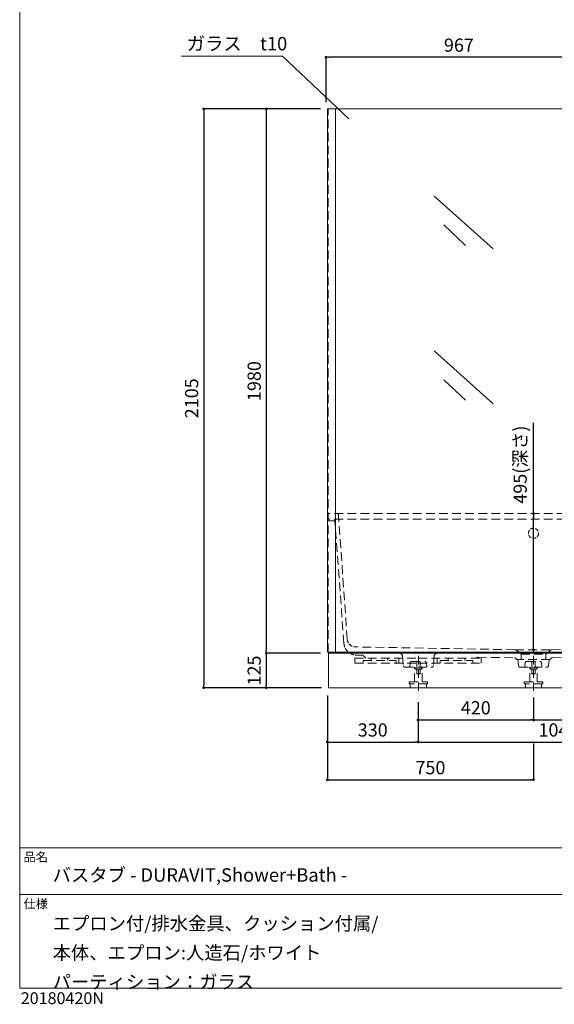
# Model space of a CAD drawing. Units: millimetres. Extents: x 145 to 4045, y 146 to 5804.
# Drawn here: x 145 to 2090, y 146 to 3727 of the extents above; entities that cross this region are included whole.
import ezdxf

# ---------------------------------------------------------------- set-up
doc = ezdxf.new("R2010")
doc.units = ezdxf.units.MM
doc.header["$PDMODE"] = 1
doc.header["$PDSIZE"] = -2
doc.linetypes.add('AM_DIN_F_W050', pattern=[6.25, 4.75, -1.5])
doc.linetypes.add('HIDDEN', pattern=[9.525, 6.35, -3.175])
doc.layers.get('Defpoints').update_dxf_attribs({"lineweight": 9})
for name, color, linetype, lineweight in [('DIM', 3, 'Continuous', 13), ('HIDDEN', 253, 'HIDDEN', 13), ('MODEL', 7, 'Continuous', 20), ('TEMPLATE', 7, 'Continuous', 20)]:
    doc.layers.add(name, color=color, linetype=linetype, lineweight=lineweight)
doc.styles.add('ＭＳ ゴシック', font='msgothic.ttc', dxfattribs={"bigfont": 'ＭＳ ゴシック'})
doc.dimstyles.new('tform線あり', dxfattribs={"dimtxt": 48, "dimasz": 9.99939, "dimexe": 0, "dimexo": 25, "dimgap": 20, "dimtad": 1, "dimdec": 1, "dimzin": 11, "dimdsep": 46, "dimtxsty": 'ＭＳ ゴシック', "dimblk": 'DOT', "dimcen": 0, "dimazin": 0, "dimtfac": 0.8, "dimtdec": 1, "dimtix": 1, "dimtmove": 0, "dimatfit": 0, "dimldrblk": 'DOT', "dimfxl": 1, "dimfrac": 2, "dimtolj": 1, "dimtzin": 11, "dimarcsym": 0})

# ---------------------------------------------------------------- blocks, each defined once
blk = doc.blocks.new('_DOT')
at = {"color": 0, "linetype": 'ByBlock', "lineweight": -2}
blk.add_line((-0.5, 0), (-1, 0), dxfattribs=at)
at = {"color": 0, "linetype": 'ByBlock', "lineweight": -2, "const_width": 0.5}
blk.add_lwpolyline([(-0.25, 0, 1), (0.25, 0, 1)], format="xyb", close=True, dxfattribs=at)
blk = doc.blocks.new('*D37')
at = {"layer": 'Defpoints', "color": 0}
for p in [(1259.4, 3590), (1259.4, 3402.1), (2226.4, 3432.1)]:
    blk.add_point(p, dxfattribs=at)
at = {"layer": 'DIM', "color": 0, "linetype": 'Continuous', "lineweight": -2}
for p, q in [((1259.4, 3427.1), (1259.4, 3590)), ((2216.4, 3590), (1269.4, 3590)), ((2226.4, 3457.1), (2226.4, 3590))]:
    blk.add_line(p, q, dxfattribs=at)
at = {"layer": 'DIM', "color": 0, "lineweight": -2, "xscale": 9.999389648437498, "yscale": 9.999389648437498, "zscale": 9.999389648437498, "rotation": 180}
blk.add_blockref('_DOT', (1259.4, 3590), dxfattribs=at)
at = {"layer": 'DIM', "color": 0, "lineweight": -2, "xscale": 9.999389648437498, "yscale": 9.999389648437498, "zscale": 9.999389648437498}
blk.add_blockref('_DOT', (2226.4, 3590), dxfattribs=at)
at = {"layer": 'DIM', "color": 0, "linetype": 'Continuous', "insert": (1742.9, 3634), "char_height": 48, "attachment_point": 5, "style": 'ＭＳ ゴシック'}
blk.add_mtext('\\A1;967', dxfattribs=at)
blk = doc.blocks.new('*D39')
at = {"layer": 'Defpoints', "color": 0}
for p in [(1264.2, 3402.1), (1041.9, 1422.1), (1264.2, 1422.1)]:
    blk.add_point(p, dxfattribs=at)
at = {"layer": 'DIM', "color": 0, "linetype": 'Continuous', "lineweight": -2}
for p, q in [((1239.2, 3402.1), (1041.9, 3402.1)), ((1041.9, 3392.1), (1041.9, 1432.1)), ((1239.2, 1422.1), (1041.9, 1422.1))]:
    blk.add_line(p, q, dxfattribs=at)
at = {"layer": 'DIM', "color": 0, "lineweight": -2, "xscale": 9.999389648437498, "yscale": 9.999389648437498, "zscale": 9.999389648437498}
for p, rotation in [((1041.9, 3402.1), 90), ((1041.9, 1422.1), 270)]:
    blk.add_blockref('_DOT', p, dxfattribs=dict(at, rotation=rotation))
at = {"layer": 'DIM', "color": 0, "linetype": 'Continuous', "insert": (997.9, 2412.1), "char_height": 48, "attachment_point": 5, "rotation": 90, "style": 'ＭＳ ゴシック'}
blk.add_mtext('\\A1;1980', dxfattribs=at)
blk = doc.blocks.new('*D40')
at = {"layer": 'Defpoints', "color": 0}
for p in [(1087.4, 3402.1), (814.2, 1297.1), (1087.4, 1297.1)]:
    blk.add_point(p, dxfattribs=at)
at = {"layer": 'DIM', "color": 0, "linetype": 'Continuous', "lineweight": -2}
for p, q in [((1062.4, 3402.1), (814.2, 3402.1)), ((814.2, 3392.1), (814.2, 1307.1)), ((1062.4, 1297.1), (814.2, 1297.1))]:
    blk.add_line(p, q, dxfattribs=at)
at = {"layer": 'DIM', "color": 0, "lineweight": -2, "xscale": 9.999389648437498, "yscale": 9.999389648437498, "zscale": 9.999389648437498}
for p, rotation in [((814.2, 3402.1), 90), ((814.2, 1297.1), 270)]:
    blk.add_blockref('_DOT', p, dxfattribs=dict(at, rotation=rotation))
at = {"layer": 'DIM', "color": 0, "linetype": 'Continuous', "insert": (770.2, 2349.6), "char_height": 48, "attachment_point": 5, "rotation": 90, "style": 'ＭＳ ゴシック'}
blk.add_mtext('\\A1;2105', dxfattribs=at)
blk = doc.blocks.new('*D42')
at = {"layer": 'Defpoints', "color": 0}
for p in [(2014.1, 1930.2), (2040.6, 1930.2), (2040.6, 1435.2)]:
    blk.add_point(p, dxfattribs=at)
at = {"layer": 'DIM', "color": 0, "linetype": 'Continuous', "lineweight": -2}
for p, q in [((2014.1, 1930.2), (2014.1, 2260.4)), ((2015.6, 1930.2), (2014.1, 1930.2)), ((2014.1, 1445.2), (2014.1, 1920.2)), ((2014.1, 1920.2), (2014.1, 1910.2)), ((2015.6, 1435.2), (2014.1, 1435.2))]:
    blk.add_line(p, q, dxfattribs=at)
at = {"layer": 'DIM', "color": 0, "lineweight": -2, "xscale": 9.999389648437498, "yscale": 9.999389648437498, "zscale": 9.999389648437498}
for p, rotation in [((2014.1, 1930.2), 90), ((2014.1, 1435.2), 270)]:
    blk.add_blockref('_DOT', p, dxfattribs=dict(at, rotation=rotation))
at = {"layer": 'DIM', "color": 0, "linetype": 'Continuous', "insert": (1965.8, 2108.3), "char_height": 48, "attachment_point": 5, "rotation": 90, "style": 'ＭＳ ゴシック'}
blk.add_mtext('\\A1;495(深さ)', dxfattribs=at)
blk = doc.blocks.new('*D43')
at = {"layer": 'Defpoints', "color": 0}
for p in [(1234.2, 1422.1), (1041.9, 1297.1), (1268, 1297.1)]:
    blk.add_point(p, dxfattribs=at)
at = {"layer": 'DIM', "color": 0, "linetype": 'Continuous', "lineweight": -2}
for p, q in [((1209.2, 1422.1), (1041.9, 1422.1)), ((1041.9, 1412.1), (1041.9, 1307.1)), ((1243, 1297.1), (1041.9, 1297.1))]:
    blk.add_line(p, q, dxfattribs=at)
at = {"layer": 'DIM', "color": 0, "lineweight": -2, "xscale": 9.999389648437498, "yscale": 9.999389648437498, "zscale": 9.999389648437498}
for p, rotation in [((1041.9, 1422.1), 90), ((1041.9, 1297.1), 270)]:
    blk.add_blockref('_DOT', p, dxfattribs=dict(at, rotation=rotation))
at = {"layer": 'DIM', "color": 0, "linetype": 'Continuous', "insert": (997.9, 1359.6), "char_height": 48, "attachment_point": 5, "rotation": 90, "style": 'ＭＳ ゴシック'}
blk.add_mtext('\\A1;125', dxfattribs=at)
blk = doc.blocks.new('*D46')
at = {"layer": 'Defpoints', "color": 0}
for p in [(1264.2, 1294.3), (2014.2, 1119.5), (2014.2, 962.2)]:
    blk.add_point(p, dxfattribs=at)
at = {"layer": 'DIM', "color": 0, "linetype": 'Continuous', "lineweight": -2}
for p, q in [((1264.2, 1269.3), (1264.2, 962.2)), ((2014.2, 1094.5), (2014.2, 962.2)), ((1274.2, 962.2), (2004.2, 962.2))]:
    blk.add_line(p, q, dxfattribs=at)
at = {"layer": 'DIM', "color": 0, "lineweight": -2, "xscale": 9.999389648437498, "yscale": 9.999389648437498, "zscale": 9.999389648437498, "rotation": 180}
blk.add_blockref('_DOT', (1264.2, 962.2), dxfattribs=at)
at = {"layer": 'DIM', "color": 0, "lineweight": -2, "xscale": 9.999389648437498, "yscale": 9.999389648437498, "zscale": 9.999389648437498}
blk.add_blockref('_DOT', (2014.2, 962.2), dxfattribs=at)
at = {"layer": 'DIM', "color": 0, "linetype": 'Continuous', "insert": (1639.2, 1006.2), "char_height": 48, "attachment_point": 5, "style": 'ＭＳ ゴシック'}
blk.add_mtext('\\A1;750', dxfattribs=at)
blk = doc.blocks.new('*D119')
at = {"layer": 'Defpoints', "color": 0}
for p in [(1264.2, 1269.3), (1594.2, 1269.3), (1594.2, 1099.3)]:
    blk.add_point(p, dxfattribs=at)
at = {"layer": 'DIM', "color": 0, "linetype": 'Continuous', "lineweight": -2}
for p, q in [((1264.2, 1244.3), (1264.2, 1099.3)), ((1594.2, 1244.3), (1594.2, 1099.3)), ((1274.2, 1099.3), (1584.2, 1099.3))]:
    blk.add_line(p, q, dxfattribs=at)
at = {"layer": 'DIM', "color": 0, "lineweight": -2, "xscale": 9.999389648437498, "yscale": 9.999389648437498, "zscale": 9.999389648437498, "rotation": 180}
blk.add_blockref('_DOT', (1264.2, 1099.3), dxfattribs=at)
at = {"layer": 'DIM', "color": 0, "lineweight": -2, "xscale": 9.999389648437498, "yscale": 9.999389648437498, "zscale": 9.999389648437498}
blk.add_blockref('_DOT', (1594.2, 1099.3), dxfattribs=at)
at = {"layer": 'DIM', "color": 0, "linetype": 'Continuous', "insert": (1429.2, 1143.3), "char_height": 48, "attachment_point": 5, "style": 'ＭＳ ゴシック'}
blk.add_mtext('\\A1;330', dxfattribs=at)
blk = doc.blocks.new('*D120')
at = {"layer": 'Defpoints', "color": 0}
for p in [(1594.2, 1269.3), (2616, 1285.9), (2616, 1099.3)]:
    blk.add_point(p, dxfattribs=at)
at = {"layer": 'DIM', "color": 0, "linetype": 'Continuous', "lineweight": -2}
for p, q in [((2616, 1260.9), (2616, 1099.3)), ((1594.2, 1244.3), (1594.2, 1099.3)), ((1604.2, 1099.3), (2606, 1099.3))]:
    blk.add_line(p, q, dxfattribs=at)
at = {"layer": 'DIM', "color": 0, "lineweight": -2, "xscale": 9.999389648437498, "yscale": 9.999389648437498, "zscale": 9.999389648437498, "rotation": 180}
blk.add_blockref('_DOT', (1594.2, 1099.3), dxfattribs=at)
at = {"layer": 'DIM', "color": 0, "lineweight": -2, "xscale": 9.999389648437498, "yscale": 9.999389648437498, "zscale": 9.999389648437498}
blk.add_blockref('_DOT', (2616, 1099.3), dxfattribs=at)
at = {"layer": 'DIM', "color": 0, "linetype": 'Continuous', "insert": (2105.1, 1143.3), "char_height": 48, "attachment_point": 5, "style": 'ＭＳ ゴシック'}
blk.add_mtext('\\A1;1040', dxfattribs=at)
blk = doc.blocks.new('*D123')
at = {"layer": 'Defpoints', "color": 0}
for p in [(2014.2, 1285.9), (1594.2, 1244.3), (2014.2, 1179.8)]:
    blk.add_point(p, dxfattribs=at)
at = {"layer": 'DIM', "color": 0, "linetype": 'Continuous', "lineweight": -2}
for p, q in [((2014.2, 1260.9), (2014.2, 1179.8)), ((1594.2, 1219.3), (1594.2, 1179.8)), ((1604.2, 1179.8), (2004.2, 1179.8))]:
    blk.add_line(p, q, dxfattribs=at)
at = {"layer": 'DIM', "color": 0, "lineweight": -2, "xscale": 9.999389648437498, "yscale": 9.999389648437498, "zscale": 9.999389648437498, "rotation": 180}
blk.add_blockref('_DOT', (1594.2, 1179.8), dxfattribs=at)
at = {"layer": 'DIM', "color": 0, "lineweight": -2, "xscale": 9.999389648437498, "yscale": 9.999389648437498, "zscale": 9.999389648437498}
blk.add_blockref('_DOT', (2014.2, 1179.8), dxfattribs=at)
at = {"layer": 'DIM', "color": 0, "linetype": 'Continuous', "insert": (1804.2, 1223.8), "char_height": 48, "attachment_point": 5, "style": 'ＭＳ ゴシック'}
blk.add_mtext('\\A1;420', dxfattribs=at)
blk = doc.blocks.new('*D124')
at = {"layer": 'Defpoints', "color": 0}
for p in [(2014.2, 1260.9), (2616, 1260.9), (2616, 1179.8)]:
    blk.add_point(p, dxfattribs=at)
at = {"layer": 'DIM', "color": 0, "linetype": 'Continuous', "lineweight": -2}
for p, q in [((2014.2, 1235.9), (2014.2, 1179.8)), ((2616, 1235.9), (2616, 1179.8)), ((2024.2, 1179.8), (2606, 1179.8))]:
    blk.add_line(p, q, dxfattribs=at)
at = {"layer": 'DIM', "color": 0, "lineweight": -2, "xscale": 9.999389648437498, "yscale": 9.999389648437498, "zscale": 9.999389648437498, "rotation": 180}
blk.add_blockref('_DOT', (2014.2, 1179.8), dxfattribs=at)
at = {"layer": 'DIM', "color": 0, "lineweight": -2, "xscale": 9.999389648437498, "yscale": 9.999389648437498, "zscale": 9.999389648437498}
blk.add_blockref('_DOT', (2616, 1179.8), dxfattribs=at)
at = {"layer": 'DIM', "color": 0, "linetype": 'Continuous', "insert": (2315.1, 1223.8), "char_height": 48, "attachment_point": 5, "style": 'ＭＳ ゴシック'}
blk.add_mtext('\\A1;620', dxfattribs=at)

msp = doc.modelspace()

# ---------------------------------------------------------------- linework, layer by layer
at = {"layer": 'DIM', "linetype": 'Continuous', "lineweight": 0}
for p, q in [((1100.64, 3593.74), (733.93, 3593.74)), ((1341.75, 3365.43), (1100.64, 3593.74)), ((1653.45, 3084.76), (1867.38, 2892.66)), ((1688.38, 2979.98), (1766.96, 2905.75)), ((1653.45, 2521.96), (1867.38, 2329.86)), ((1688.38, 2417.18), (1766.96, 2342.96))]:
    msp.add_line(p, q, dxfattribs=at)
at = {"layer": 'HIDDEN', "linetype": 'HIDDEN', "ltscale": 5}
for p, q in [((1267.42, 1426.67), (1267.42, 3402.11)), ((2226.42, 1910.53), (1264.19, 1910.53)), ((1269.09, 1904.34), (1291.84, 1904.34)), ((2226.42, 1930.21), (1269.4, 1930.2)), ((1324.38, 1458.43), (1291.59, 1907.75)), ((1336.59, 1473.22), (1304.44, 1925.56)), ((1947.05, 1435.21), (1365.99, 1445.35)), ((1947.05, 1435.21), (2081.26, 1435.21)), ((1969.1, 1419.04), (1952.05, 1433.34)), ((2014.15, 1285.89), (2014.15, 1452.44)), ((2059.2, 1419.04), (2076.25, 1433.34)), ((2081.26, 1435.21), (2770.08, 1447.24)), ((1364.12, 1386.48), (1364.12, 1404.48)), ((1364.12, 1404.48), (1364.19, 1404.48)), ((1364.12, 1404.48), (1595.32, 1404.48)), ((1364.19, 1386.48), (1364.19, 1404.48)), ((1391.23, 1415.41), (1369.46, 1415.79)), ((1404.14, 1404.48), (1394.68, 1413.94)), ((1424.14, 1395.48), (1424.14, 1404.48)), ((1484.14, 1395.48), (1484.14, 1404.48)), ((1524.14, 1386.48), (1524.14, 1404.48)), ((1537.56, 1412.52), (1540.68, 1376.69)), ((1595.32, 1285.89), (1595.32, 1428.59)), ((1595.32, 1404.48), (1824.19, 1404.48)), ((1653.08, 1412.52), (1649.95, 1376.69)), ((1664.14, 1386.48), (1664.14, 1404.48)), ((1704.14, 1395.48), (1704.14, 1404.48)), ((1764.14, 1395.48), (1764.14, 1404.48)), ((1808.31, 1406.6), (1806.2, 1404.48)), ((1811.94, 1408.06), (1944.7, 1405.75)), ((1824.12, 1386.48), (1824.12, 1404.48)), ((1824.19, 1386.48), (1824.19, 1404.48)), ((1954.09, 1399.53), (1950.22, 1403.4)), ((2074.09, 1399.53), (1954.09, 1399.53)), ((1957.53, 1399.4), (1959.51, 1376.69)), ((1969.09, 1399.53), (1969.1, 1419.04)), ((1969.1, 1419.04), (2059.2, 1419.04)), ((2059.22, 1399.53), (2059.22, 1419.04)), ((2070.78, 1399.53), (2068.79, 1376.69)), ((2074.09, 1399.53), (2077.96, 1403.4)), ((2083.48, 1405.75), (2531.04, 1413.56)), ((1364.12, 1386.48), (1364.19, 1386.48)), ((1364.19, 1386.48), (1595.32, 1386.48)), ((1394.14, 1395.48), (1514.14, 1395.48)), ((1394.14, 1395.48), (1394.14, 1386.48)), ((1514.14, 1395.48), (1514.14, 1386.48)), ((1545.6, 1372.12), (1644.97, 1372.12)), ((1565.7, 1387.58), (1564.26, 1372.12)), ((1570.68, 1392.12), (1619.95, 1392.12)), ((1581.57, 1318.62), (1581.57, 1372.12)), ((1584.07, 1372.12), (1584.07, 1364.12)), ((1584.07, 1364.12), (1607.16, 1364.12)), ((1589.32, 1372.12), (1589.32, 1392.12)), ((1589.32, 1364.12), (1589.32, 1348.2)), ((1589.84, 1372.12), (1589.84, 1364.12)), ((1595.32, 1386.48), (1824.19, 1386.48)), ((1600.79, 1372.12), (1600.79, 1364.12)), ((1601.39, 1364.12), (1601.32, 1348.2)), ((1601.39, 1372.12), (1601.39, 1392.12)), ((1607.16, 1372.12), (1607.16, 1364.12)), ((1609.07, 1318.62), (1609.07, 1372.12)), ((1624.93, 1387.58), (1626.37, 1372.12)), ((1674.14, 1395.48), (1794.14, 1395.48)), ((1674.14, 1395.48), (1674.14, 1386.48)), ((1794.14, 1395.48), (1794.14, 1386.48)), ((1964.44, 1372.12), (2063.81, 1372.12)), ((1984.53, 1387.58), (1983.1, 1372.12)), ((1989.51, 1392.12), (2038.79, 1392.12)), ((2000.4, 1318.62), (2000.4, 1372.12)), ((2002.91, 1372.12), (2002.91, 1364.12)), ((2002.91, 1364.12), (2026, 1364.12)), ((2008.15, 1372.12), (2008.15, 1392.12)), ((2008.15, 1364.12), (2008.15, 1348.2)), ((2008.67, 1372.12), (2008.67, 1364.12)), ((2019.63, 1372.12), (2019.63, 1364.12)), ((2020.22, 1364.12), (2020.15, 1348.2)), ((2020.22, 1372.12), (2020.22, 1392.12)), ((2026, 1372.12), (2026, 1364.12)), ((2027.9, 1318.62), (2027.9, 1372.12)), ((2043.77, 1387.58), (2045.2, 1372.12)), ((1590.32, 1347.2), (1589.32, 1348.2)), ((1589.32, 1348.2), (1601.32, 1348.2)), ((1590.32, 1347.2), (1600.32, 1347.2)), ((1600.32, 1347.2), (1601.32, 1348.2)), ((2009.15, 1347.2), (2008.15, 1348.2)), ((2008.15, 1348.2), (2020.15, 1348.2)), ((2009.15, 1347.2), (2019.15, 1347.2)), ((2019.15, 1347.2), (2020.15, 1348.2)), ((1561.55, 1318.62), (1629.08, 1318.62)), ((1561.55, 1318.62), (1561.55, 1311.62)), ((1629.08, 1311.62), (1561.55, 1311.62)), ((1565.83, 1311.62), (1565.83, 1297.12)), ((1624.83, 1311.62), (1624.83, 1297.12)), ((1629.08, 1318.62), (1629.08, 1311.62)), ((1980.39, 1318.62), (2047.92, 1318.62)), ((1980.39, 1318.62), (1980.39, 1311.62)), ((2047.92, 1311.62), (1980.39, 1311.62)), ((1984.66, 1311.62), (1984.66, 1297.12)), ((2043.66, 1311.62), (2043.66, 1297.12)), ((2047.92, 1318.62), (2047.92, 1311.62))]:
    msp.add_line(p, q, dxfattribs=at)
at = {"layer": 'HIDDEN', "linetype": 'AM_DIN_F_W050', "ltscale": 3}
for centre, radius, start, end in [((1269.09, 1925.21), 5, 86.42367, 170.8035), ((1269.09, 1909.24), 4.9, 180, 270), ((1288.6, 1907.53), 3, 4.17389, 90), ((1299.45, 1925.21), 5, 4.06647, 90.00706), ((1366.52, 1475.35), 30, 184.06647, 269), ((1370.26, 1461.78), 46, 184.17389, 229.75013), ((1946.91, 1427.21), 8, 50.00776, 89), ((2081.39, 1427.21), 8, 91, 129.99224), ((1370.26, 1461.78), 46, 239.56213, 269), ((1391.15, 1410.41), 5, 45, 89), ((1525.5, 1410.68), 12.2, 8.67726, 69.70248), ((1665.13, 1410.68), 12.2, 110.29752, 171.32274), ((1811.85, 1403.06), 5, 89, 135), ((1944.56, 1397.75), 8, 45, 89), ((2083.62, 1397.75), 8, 91, 135), ((1545.66, 1377.12), 5, 184.98102, 269.99855), ((1570.68, 1387.12), 5, 89.99855, 174.70292), ((1619.95, 1387.12), 5, 5.30173, 90.0061), ((1644.97, 1377.12), 5, 270.00145, 355.01898), ((1964.5, 1377.12), 5, 184.98102, 269.99855), ((1989.51, 1387.12), 5, 89.99855, 174.70292), ((2038.79, 1387.12), 5, 5.30173, 90.0061), ((2063.81, 1377.12), 5, 270.00145, 355.01898)]:
    msp.add_arc(centre, radius, start, end, dxfattribs=at)
msp.add_ellipse((2014.19, 1858.67), major_axis=(18.42, 0), ratio=0.997564, dxfattribs=at)
at = {"layer": 'MODEL'}
for p, q in [((1294.15, 1426.67), (1294.15, 3402.11)), ((1264.15, 2419.07), (1266.15, 2421.07)), ((1264.15, 2414.27), (1266.15, 2412.27))]:
    msp.add_line(p, q, dxfattribs=at)
at = {"layer": 'MODEL', "ltscale": 3}
for p, q in [((1565.83, 1297.12), (1624.8, 1297.12)), ((1624.83, 1297.12), (1624.8, 1297.12)), ((1984.66, 1297.12), (2043.64, 1297.12)), ((2043.66, 1297.12), (2043.64, 1297.12))]:
    msp.add_line(p, q, dxfattribs=at)
at = {"layer": 'MODEL'}
for points in [[(2226.42, 3402.11), (1264.16, 3402.11), (1264.16, 1426.67), (2226.42, 1426.67)], [(2947.99, 1422.12), (1267.99, 1422.12), (1267.99, 1297.12), (2947.99, 1297.12)]]:
    msp.add_lwpolyline(points, close=True, dxfattribs=at)
msp.add_arc((1370.26, 1461.78), 46, 229.75013, 239.56213, dxfattribs=at)
at = {"layer": 'TEMPLATE'}
for p, q in [((4044.51, 714.4), (144.51, 714.4)), ((4044.51, 544.4), (144.51, 544.4))]:
    msp.add_line(p, q, dxfattribs=at)
at = {"layer": 'TEMPLATE', "flags": 128}
msp.add_lwpolyline([(4044.51, 5804.4), (144.51, 5804.4), (144.51, 204.4), (4044.51, 204.4), (4044.51, 5804.4)], dxfattribs=at)

# ---------------------------------------------------------------- texts
at = {"layer": 'DIM', "insert": (752.46, 3663.87), "char_height": 48.865, "attachment_point": 1, "line_spacing_factor": 0.782827, "style": 'ＭＳ ゴシック'}
msp.add_mtext('{ガラス\u3000t10}', dxfattribs=at)
at = {"layer": 'TEMPLATE', "attachment_point": 1, "style": 'ＭＳ ゴシック'}
for s, insert, char_height, line_spacing_factor in [('品名', (158.51, 697.57), 32.577, 0.782827), ('{バスタブ - DURAVIT,Shower+Bath -}', (264.51, 640.4), 48.8652, 0.782827), ('仕様', (158.51, 527.57), 32.577, 0.782827), ('{\\pxsm1;\\Pエプロン付/排水金具、クッション付属/\\P本体、エプロン:人造石/ホワイト\\Pパーティション：ガラス}', (264.51, 570.27), 48.8652, 1.304711)]:
    msp.add_mtext(s, dxfattribs=dict(at, insert=insert, char_height=char_height, line_spacing_factor=line_spacing_factor))
at = {"layer": 'TEMPLATE', "linetype": 'Continuous', "insert": (148.47, 189.38), "char_height": 43, "attachment_point": 1, "style": 'ＭＳ ゴシック'}
msp.add_mtext('{20180420N}', dxfattribs=at)

# ---------------------------------------------------------------- dimensions: what is measured, and where the dimension line sits
at = {"layer": 'DIM', "linetype": 'Continuous'}
for base, p1, p2, angle, picture, middle in [((1259.42, 3590.02), (2226.42, 3432.11), (1259.42, 3402.11), 180, '*D37', (1742.92, 3634.02)), ((814.18, 1297.11), (1087.41, 3402.11), (1087.41, 1297.11), 90, '*D40', (770.18, 2349.61)), ((1041.87, 1422.11), (1264.16, 3402.11), (1264.16, 1422.11), 90, '*D39', (997.87, 2412.11)), ((1041.87, 1297.12), (1234.16, 1422.11), (1267.99, 1297.12), 90, '*D43', (997.87, 1359.62)), ((2014.16, 962.17), (1264.16, 1294.27), (2014.16, 1119.49), 180, '*D46', (1639.16, 1006.17)), ((1594.16, 1099.28), (1264.16, 1269.27), (1594.16, 1269.27), 180, '*D119', (1429.16, 1143.28)), ((2014.15, 1179.82), (1594.16, 1244.27), (2014.15, 1285.89), 180, '*D123', (1804.15, 1223.82))]:
    dim = msp.add_linear_dim(base=base, p1=p1, p2=p2, angle=angle, dimstyle='tform線あり', override={"dimlfac": 1, "dimpost": '<>'}, dxfattribs=at)
    dim.commit()
    dim.dimension.update_dxf_attribs({"geometry": picture, "text_midpoint": middle})
dim = msp.add_linear_dim(base=(2014.09, 1930.21), p1=(2040.58, 1435.21), p2=(2040.57, 1930.21), angle=90, dimstyle='tform線あり', override={"dimlfac": 1, "dimpost": '<>(深さ)'}, dxfattribs=at)
dim.commit()
dim.dimension.update_dxf_attribs({"geometry": '*D42', "text_midpoint": (2014.09, 2108.31), "dimtype": 160})
for base, p1, p2, text, picture, middle in [((2616.05, 1099.28), (1594.16, 1269.27), (2616.05, 1285.89), '1040', '*D120', (2105.1, 1143.28)), ((2616.05, 1179.82), (2014.15, 1260.89), (2616.05, 1260.89), '620', '*D124', (2315.1, 1223.82))]:
    dim = msp.add_linear_dim(base=base, p1=p1, p2=p2, angle=180, text=text, dimstyle='tform線あり', override={"dimlfac": 1, "dimpost": '<>'}, dxfattribs=at)
    dim.commit()
    dim.dimension.update_dxf_attribs({"geometry": picture, "text_midpoint": middle})

doc.saveas('drawing.dxf')
